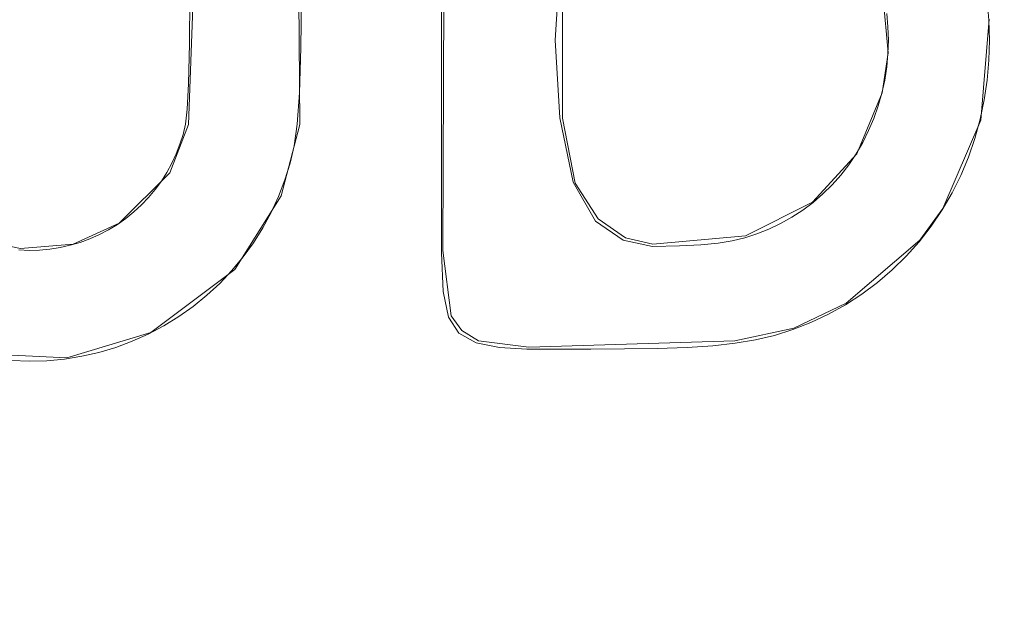
# Model space of a CAD drawing. Extents: x -74 to 73, y -223 to 101.
# Drawn here: x -3 to 2, y -2 to 1 of the extents above; entities that cross this region are included whole.
import ezdxf

# ---------------------------------------------------------------- set-up
doc = ezdxf.new("R2010")
doc.units = 0
doc.header["$LTSCALE"] = 500
doc.header["$MEASUREMENT"] = 0
for name, color, linetype in [('DWXOUTLINES', 7, 'Continuous'), ('KLUDI_BATERIA_ZLOTA', 7, 'Continuous'), ('KLUDI_LOGO', 7, 'Continuous')]:
    doc.layers.add(name, color=color, linetype=linetype)

msp = doc.modelspace()

# ---------------------------------------------------------------- linework, layer by layer
at = {"layer": 'DWXOUTLINES', "color": 0, "lineweight": 15}
for p, q in [((-0.87, -0.23, 941.71), (-0.86, 1.97, 941.71)), ((-2.03, 1.7, 941.71), (-2.08, 0.37, 941.71)), ((-1.56, 1.7, 941.71), (-1.55, 0.37, 941.71)), ((-0.3, 1.14, 941.71), (-0.3, 0.4, 941.71)), ((1.25, 0.71, 941.71), (1.22, 1.02, 941.71)), ((1.69, 0.39, 941.71), (1.73, 0.87, 941.71)), ((1.22, 0.52, 941.71), (1.25, 0.71, 941.71)), ((1.1, 0.23, 941.71), (1.22, 0.52, 941.71)), ((-0.3, 0.4, 941.71), (-0.24, 0.09, 941.71)), ((1.51, -0.03, 941.71), (1.69, 0.39, 941.71)), ((-2.08, 0.37, 941.71), (-2.17, 0.14, 941.71)), ((-1.55, 0.37, 941.71), (-1.64, 0.03, 941.71)), ((0.89, 0, 941.71), (1.1, 0.23, 941.71)), ((-2.17, 0.14, 941.71), (-2.41, -0.1, 941.71)), ((-0.13, -0.08, 941.71), (-0.24, 0.09, 941.71)), ((-1.64, 0.03, 941.71), (-1.86, -0.32, 941.71)), ((0.57, -0.16, 941.71), (0.89, 0, 941.71)), ((1.4, -0.18, 941.71), (1.51, -0.03, 941.71)), ((-0.13, -0.08, 941.71), (0, -0.17, 941.71)), ((-2.41, -0.1, 941.71), (-2.63, -0.2, 941.71)), ((-2.88, -0.22, 941.71), (-3.07, -0.18, 941.71)), ((0.13, -0.2, 941.71), (0, -0.17, 941.71)), ((0.57, -0.16, 941.71), (0.13, -0.2, 941.71)), ((1.05, -0.48, 941.71), (1.4, -0.18, 941.71)), ((-2.63, -0.2, 941.71), (-2.88, -0.22, 941.71)), ((-0.87, -0.23, 941.71), (-0.83, -0.54, 941.71)), ((-1.86, -0.32, 941.71), (-2.26, -0.62, 941.71)), ((0.8, -0.6, 941.71), (1.05, -0.48, 941.71)), ((-0.78, -0.61, 941.71), (-0.83, -0.54, 941.71)), ((0.52, -0.66, 941.71), (0.8, -0.6, 941.71)), ((-2.26, -0.62, 941.71), (-2.66, -0.74, 941.71)), ((-0.78, -0.61, 941.71), (-0.7, -0.66, 941.71)), ((-0.46, -0.69, 941.71), (-0.7, -0.66, 941.71)), ((0.52, -0.66, 941.71), (-0.46, -0.69, 941.71)), ((-2.66, -0.74, 941.71), (-3.08, -0.72, 941.71))]:
    msp.add_line(p, q, dxfattribs=at)
at = {"layer": 'KLUDI_BATERIA_ZLOTA', "lineweight": 15, "invisible_edges": 15}
for points in [[(-0.1975, 0.1015, 0.1105), (-5.9645, 45.3407, 0.1104), (1.4665, 55.0272, 0.1104), (8.2975, 44.9086, 0.1104)], [(-0.1975, 0.1015, 0.1105), (-19.6619, 41.3444, 0.1104), (-15.5879, 52.8531, 0.1104), (-5.9645, 45.3407, 0.1104)], [(-0.1975, 0.1015, 0.1105), (8.2975, 44.9086, 0.1104), (18.358, 51.8247, 0.1104), (21.7278, 40.0905, 0.1104)], [(-0.1975, 0.1015, 0.1105), (-31.454, 33.311, 0.1104), (-31.1358, 45.5154, 0.1104), (-19.6619, 41.3444, 0.1104)], [(-0.1975, 0.1015, 0.1105), (21.7278, 40.0905, 0.1104), (33.4332, 43.5592, 0.1104), (33.012, 31.358, 0.1104)], [(-0.1975, 0.1015, 0.1105), (-40.1865, 22.0269, 0.1104), (-43.6552, 33.7322, 0.1104), (-31.454, 33.311, 0.1104)], [(-0.1975, 0.1015, 0.1105), (33.012, 31.358, 0.1104), (45.2164, 31.0398, 0.1104), (41.0454, 19.5659, 0.1104)], [(-0.1975, 0.1015, 0.1105), (-45.0046, 8.5965, 0.1104), (-51.9207, 18.6571, 0.1104), (-40.1865, 22.0269, 0.1104)], [(-0.1975, 0.1015, 0.1105), (41.0454, 19.5659, 0.1104), (52.5541, 15.4919, 0.1104), (45.0416, 5.8685, 0.1104)], [(-0.1975, 0.1015, 0.1105), (-45.4366, -5.6655, 0.1104), (-55.1232, 1.7655, 0.1104), (-45.0046, 8.5965, 0.1104)], [(0.1348, 6.1252, 908.8758), (0.1348, 0.1418, 907.7916), (-8.7638, 0.1507, 907.6348), (-8.7381, 5.1971, 908.5563)], [(0.1348, 6.1252, 908.8758), (9.0077, 5.1971, 908.5563), (9.0334, 0.1507, 907.6348), (0.1348, 0.1418, 907.7916)], [(-0.1975, 0.1015, 0.1105), (45.0416, 5.8685, 0.1104), (54.7282, -1.5625, 0.1104), (44.6096, -8.3935, 0.1104)], [(0.142, 0.1138, 915.7277), (0.778, 3.6807, 915.6182), (-0.0586, 4.6471, 915.579), (-0.8218, 3.6807, 915.6182)], [(0.142, 0.1138, 915.7277), (-0.8218, 3.6807, 915.6182), (-1.9479, 4.3315, 915.579), (-2.0859, 3.2041, 915.6182)], [(0.142, 0.1138, 915.7277), (2.0421, 3.2041, 915.6182), (1.8308, 4.3315, 915.579), (0.778, 3.6807, 915.6182)], [(0.142, 0.1138, 915.7277), (-2.0859, 3.2041, 915.6182), (-3.1854, 3.4865, 915.579), (-2.8882, 2.3684, 915.6182)], [(0.142, 0.1138, 915.7277), (2.8444, 2.3684, 915.6182), (3.0683, 3.4865, 915.579), (2.0421, 3.2041, 915.6182)], [(0.142, 0.1138, 915.7277), (-2.8882, 2.3684, 915.6182), (-4.019, 2.2928, 915.579), (-3.4657, 1.3661, 915.6182)], [(0.142, 0.1138, 915.7277), (3.4219, 1.3661, 915.6182), (3.9019, 2.2928, 915.579), (2.8444, 2.3684, 915.6182)], [(-3.723, 2.0344, 941.606), (-3.724, 0.1496, 941.606), (-1.726, 0.1496, 941.606), (-1.726, 2.0344, 941.606)], [(-1.726, 2.0344, 941.606), (-1.726, 0.1496, 941.606), (0.1348, 0.1496, 941.606), (0.1348, 2.0344, 941.606)], [(1.9956, 2.0344, 941.606), (0.1348, 2.0344, 941.606), (0.1348, 0.1496, 941.606), (1.9956, 0.1496, 941.606)], [(0.142, 0.1138, 915.7277), (-3.4657, 1.3661, 915.6182), (-4.5785, 1.0868, 915.579), (-3.7456, 0.4626, 915.6182)], [(0.142, 0.1138, 915.7277), (3.7011, 0.4535, 915.6182), (4.4614, 1.0868, 915.579), (3.4219, 1.3661, 915.6182)], [(0.142, 0.1138, 915.7277), (-3.7456, 0.4626, 915.6182), (-4.7074, 0.0008, 915.579), (-3.6316, -0.5543, 915.6176)], [(0.142, 0.1138, 915.7277), (3.6671, -0.4814, 915.6182), (4.5873, -0.0355, 915.579), (3.7011, 0.4535, 915.6182)], [(0.1348, -5.8341, 907.1366), (-8.7382, -4.8846, 907.078), (-8.7638, 0.1507, 907.6348), (0.1348, 0.1418, 907.7916)], [(-3.7229, -1.7254, 941.606), (-1.726, -1.7254, 941.606), (-1.726, 0.1496, 941.606), (-3.724, 0.1496, 941.606)], [(-1.726, -1.7254, 941.606), (0.1348, -1.7254, 941.606), (0.1348, 0.1496, 941.606), (-1.726, 0.1496, 941.606)], [(0.1348, -5.8341, 907.1366), (0.1348, 0.1418, 907.7916), (9.0334, 0.1507, 907.6348), (9.0078, -4.8846, 907.078)], [(1.9955, -1.7254, 941.606), (1.9956, 0.1496, 941.606), (0.1348, 0.1496, 941.606), (0.1348, -1.7254, 941.606)], [(-0.1975, 0.1015, 0.1105), (-41.4404, -19.3629, 0.1104), (-52.9491, -15.2889, 0.1104), (-45.4366, -5.6655, 0.1104)], [(-0.1975, 0.1015, 0.1105), (-33.407, -31.155, 0.1104), (-45.6114, -30.8368, 0.1104), (-41.4404, -19.3629, 0.1104)], [(-0.1975, 0.1015, 0.1105), (-22.1228, -39.8875, 0.1104), (-33.8282, -43.3562, 0.1104), (-33.407, -31.155, 0.1104)], [(-0.1975, 0.1015, 0.1105), (-8.6925, -44.7056, 0.1104), (-18.753, -51.6217, 0.1104), (-22.1228, -39.8875, 0.1104)], [(-0.1975, 0.1015, 0.1105), (5.5694, -45.1376, 0.1104), (-1.8615, -54.8242, 0.1104), (-8.6925, -44.7056, 0.1104)], [(0.142, 0.1138, 915.7277), (-3.6316, -0.5543, 915.6176), (-4.2172, -1.6062, 915.5765), (-2.714, -2.0606, 915.6176)], [(0.142, 0.1138, 915.7277), (-2.714, -2.0606, 915.6176), (-2.6073, -3.4516, 915.579), (-1.5365, -3.1726, 915.6182)], [(0.142, 0.1138, 915.7277), (-1.5365, -3.1726, 915.6182), (-1.3384, -4.2865, 915.579), (-0.5567, -3.5207, 915.6182)], [(0.142, 0.1138, 915.7277), (-0.5567, -3.5207, 915.6182), (-0.0586, -4.4538, 915.579), (0.5198, -3.5173, 915.6182)], [(-0.1975, 0.1015, 0.1105), (44.6096, -8.3935, 0.1104), (51.5257, -18.454, 0.1104), (39.7915, -21.8238, 0.1104)], [(-0.1975, 0.1015, 0.1105), (39.7915, -21.8238, 0.1104), (43.2602, -33.5292, 0.1104), (31.059, -33.108, 0.1104)], [(-0.1975, 0.1015, 0.1105), (31.059, -33.108, 0.1104), (30.7408, -45.3124, 0.1104), (19.2669, -41.1414, 0.1104)], [(-0.1975, 0.1015, 0.1105), (19.2669, -41.1414, 0.1104), (15.1929, -52.6501, 0.1104), (5.5694, -45.1376, 0.1104)], [(0.142, 0.1138, 915.7277), (1.5273, -3.1743, 915.6182), (2.5255, -3.5088, 915.579), (2.6097, -2.2789, 915.6182)], [(0.142, 0.1138, 915.7277), (2.6097, -2.2789, 915.6182), (3.8262, -2.2141, 915.579), (3.4097, -1.3267, 915.6182)], [(0.142, 0.1138, 915.7277), (3.4097, -1.3267, 915.6182), (4.4283, -1.1781, 915.579), (3.6671, -0.4814, 915.6182)], [(0.142, 0.1138, 915.7277), (0.5198, -3.5173, 915.6182), (1.2486, -4.2731, 915.579), (1.5273, -3.1743, 915.6182)], [(-2.714, -2.0606, 915.6176), (-4.2172, -1.6062, 915.5765), (-5.5812, -2.8556, 915.455), (-4.3999, -3.4366, 915.4918)], [(-3.7195, -3.5818, 941.606), (-1.7259, -3.5818, 941.606), (-1.726, -1.7254, 941.606), (-3.7229, -1.7254, 941.606)], [(-1.7259, -3.5818, 941.606), (0.1348, -3.5818, 941.606), (0.1348, -1.7254, 941.606), (-1.726, -1.7254, 941.606)], [(1.9955, -3.5818, 941.606), (1.9955, -1.7254, 941.606), (0.1348, -1.7254, 941.606), (0.1348, -3.5818, 941.606)]]:
    msp.add_3dface(points, dxfattribs=at)
at = {"layer": 'KLUDI_LOGO', "lineweight": 15}
for points, invisible_edges in [([(-0.7466, 0.7701, 941.7061), (-0.7466, 1.169, 941.7061), (-0.8769, 1.169, 941.7061), (-0.877, 0.7701, 941.7061)], 11), ([(-0.6137, 0.7701, 941.7061), (-0.6109, 1.1652, 941.7061), (-0.7466, 1.169, 941.7061), (-0.7466, 0.7701, 941.7061)], 15), ([(-0.6137, 0.7701, 941.7061), (-0.4755, 0.7701, 941.7061), (-0.4648, 1.1538, 941.7061), (-0.6109, 1.1652, 941.7061)], 15), ([(-0.4755, 0.7701, 941.7061), (-0.3347, 0.7701, 941.7061), (-0.3134, 1.1386, 941.7061), (-0.4648, 1.1538, 941.7061)], 13), ([(-1.9398, 1.0404, 941.7061), (-2.0727, 1.0425, 941.7061), (-2.0753, 0.755, 941.7061), (-1.9428, 0.7496, 941.7061)], 13), ([(-1.8069, 1.0382, 941.7061), (-1.9398, 1.0404, 941.7061), (-1.9428, 0.7496, 941.7061), (-1.8103, 0.7443, 941.7061)], 15), ([(-1.8069, 1.0382, 941.7061), (-1.8103, 0.7443, 941.7061), (-1.6779, 0.7389, 941.7061), (-1.674, 1.0361, 941.7061)], 15), ([(-1.674, 1.0361, 941.7061), (-1.6779, 0.7389, 941.7061), (-1.5454, 0.7335, 941.7061), (-1.5411, 1.0339, 941.7061)], 11), ([(1.4816, 0.9284, 941.7061), (1.4887, 0.8494, 941.7061), (1.6089, 0.8572, 941.7061), (1.6011, 0.944, 941.7061)], 15), ([(1.6011, 0.944, 941.7061), (1.6089, 0.8572, 941.7061), (1.729, 0.8651, 941.7061), (1.7206, 0.9597, 941.7061)], 11), ([(1.362, 0.9127, 941.7061), (1.2425, 0.897, 941.7061), (1.2483, 0.8337, 941.7061), (1.3685, 0.8415, 941.7061)], 13), ([(1.4816, 0.9284, 941.7061), (1.362, 0.9127, 941.7061), (1.3685, 0.8415, 941.7061), (1.4887, 0.8494, 941.7061)], 15), ([(1.4887, 0.8494, 941.7061), (1.3685, 0.8415, 941.7061), (1.3707, 0.7701, 941.7061), (1.4911, 0.7701, 941.7061)], 15), ([(1.4887, 0.8494, 941.7061), (1.4911, 0.7701, 941.7061), (1.6114, 0.7701, 941.7061), (1.6089, 0.8572, 941.7061)], 15), ([(1.6089, 0.8572, 941.7061), (1.6114, 0.7701, 941.7061), (1.7318, 0.7701, 941.7061), (1.729, 0.8651, 941.7061)], 11), ([(1.3685, 0.8415, 941.7061), (1.2483, 0.8337, 941.7061), (1.2503, 0.7701, 941.7061), (1.3707, 0.7701, 941.7061)], 13), ([(-1.9478, 0.5521, 941.7061), (-1.9428, 0.7496, 941.7061), (-2.0753, 0.755, 941.7061), (-2.0796, 0.5629, 941.7061)], 11), ([(-0.7466, 0.7701, 941.7061), (-0.877, 0.7701, 941.7061), (-0.8769, 0.3712, 941.7061), (-0.7466, 0.3712, 941.7061)], 13), ([(-0.6137, 0.7701, 941.7061), (-0.7466, 0.7701, 941.7061), (-0.7466, 0.3712, 941.7061), (-0.6109, 0.375, 941.7061)], 15), ([(-0.6137, 0.7701, 941.7061), (-0.6109, 0.375, 941.7061), (-0.4648, 0.3863, 941.7061), (-0.4755, 0.7701, 941.7061)], 15), ([(-0.4755, 0.7701, 941.7061), (-0.4648, 0.3863, 941.7061), (-0.3134, 0.4015, 941.7061), (-0.3347, 0.7701, 941.7061)], 11), ([(1.3685, 0.6986, 941.7061), (1.3707, 0.7701, 941.7061), (1.2503, 0.7701, 941.7061), (1.2483, 0.7065, 941.7061)], 11), ([(1.4887, 0.6908, 941.7061), (1.4911, 0.7701, 941.7061), (1.3707, 0.7701, 941.7061), (1.3685, 0.6986, 941.7061)], 15), ([(1.4887, 0.6908, 941.7061), (1.6089, 0.6829, 941.7061), (1.6114, 0.7701, 941.7061), (1.4911, 0.7701, 941.7061)], 15), ([(1.6089, 0.6829, 941.7061), (1.729, 0.675, 941.7061), (1.7318, 0.7701, 941.7061), (1.6114, 0.7701, 941.7061)], 13), ([(-1.8161, 0.5413, 941.7061), (-1.8103, 0.7443, 941.7061), (-1.9428, 0.7496, 941.7061), (-1.9478, 0.5521, 941.7061)], 15), ([(-1.8161, 0.5413, 941.7061), (-1.6843, 0.5305, 941.7061), (-1.6779, 0.7389, 941.7061), (-1.8103, 0.7443, 941.7061)], 15), ([(-1.6843, 0.5305, 941.7061), (-1.5526, 0.5198, 941.7061), (-1.5454, 0.7335, 941.7061), (-1.6779, 0.7389, 941.7061)], 13), ([(1.362, 0.6275, 941.7061), (1.3685, 0.6986, 941.7061), (1.2483, 0.7065, 941.7061), (1.2425, 0.6432, 941.7061)], 11), ([(1.4816, 0.6118, 941.7061), (1.4887, 0.6908, 941.7061), (1.3685, 0.6986, 941.7061), (1.362, 0.6275, 941.7061)], 15), ([(1.4816, 0.6118, 941.7061), (1.6011, 0.5961, 941.7061), (1.6089, 0.6829, 941.7061), (1.4887, 0.6908, 941.7061)], 15), ([(1.6011, 0.5961, 941.7061), (1.7206, 0.5804, 941.7061), (1.729, 0.675, 941.7061), (1.6089, 0.6829, 941.7061)], 13), ([(1.362, 0.6275, 941.7061), (1.2425, 0.6432, 941.7061), (1.2329, 0.5804, 941.7061), (1.3513, 0.5569, 941.7061)], 13), ([(1.4816, 0.6118, 941.7061), (1.362, 0.6275, 941.7061), (1.3513, 0.5569, 941.7061), (1.4697, 0.5335, 941.7061)], 15), ([(1.4816, 0.6118, 941.7061), (1.4697, 0.5335, 941.7061), (1.5882, 0.5101, 941.7061), (1.6011, 0.5961, 941.7061)], 15), ([(-1.9553, 0.4247, 941.7061), (-1.9478, 0.5521, 941.7061), (-2.0796, 0.5629, 941.7061), (-2.086, 0.4424, 941.7061)], 11), ([(1.3513, 0.5569, 941.7061), (1.2329, 0.5804, 941.7061), (1.2194, 0.5184, 941.7061), (1.3363, 0.4873, 941.7061)], 13), ([(1.6011, 0.5961, 941.7061), (1.5882, 0.5101, 941.7061), (1.7066, 0.4866, 941.7061), (1.7206, 0.5804, 941.7061)], 11), ([(-1.8246, 0.4069, 941.7061), (-1.8161, 0.5413, 941.7061), (-1.9478, 0.5521, 941.7061), (-1.9553, 0.4247, 941.7061)], 15), ([(-1.8246, 0.4069, 941.7061), (-1.6939, 0.3892, 941.7061), (-1.6843, 0.5305, 941.7061), (-1.8161, 0.5413, 941.7061)], 15), ([(-1.6939, 0.3892, 941.7061), (-1.5632, 0.3715, 941.7061), (-1.5526, 0.5198, 941.7061), (-1.6843, 0.5305, 941.7061)], 13), ([(1.317, 0.4189, 941.7061), (1.3363, 0.4873, 941.7061), (1.2194, 0.5184, 941.7061), (1.2021, 0.4575, 941.7061)], 11), ([(1.4697, 0.5335, 941.7061), (1.3513, 0.5569, 941.7061), (1.3363, 0.4873, 941.7061), (1.4532, 0.4562, 941.7061)], 15), ([(1.4697, 0.5335, 941.7061), (1.4532, 0.4562, 941.7061), (1.5701, 0.4251, 941.7061), (1.5882, 0.5101, 941.7061)], 15), ([(1.432, 0.3803, 941.7061), (1.4532, 0.4562, 941.7061), (1.3363, 0.4873, 941.7061), (1.317, 0.4189, 941.7061)], 15), ([(1.5882, 0.5101, 941.7061), (1.5701, 0.4251, 941.7061), (1.687, 0.394, 941.7061), (1.7066, 0.4866, 941.7061)], 11), ([(-1.9553, 0.4247, 941.7061), (-2.086, 0.4424, 941.7061), (-2.0948, 0.3701, 941.7061), (-1.9656, 0.3444, 941.7061)], 13), ([(-1.8246, 0.4069, 941.7061), (-1.9553, 0.4247, 941.7061), (-1.9656, 0.3444, 941.7061), (-1.8364, 0.3186, 941.7061)], 15), ([(1.2936, 0.352, 941.7061), (1.317, 0.4189, 941.7061), (1.2021, 0.4575, 941.7061), (1.1811, 0.398, 941.7061)], 11), ([(1.432, 0.3803, 941.7061), (1.5469, 0.3417, 941.7061), (1.5701, 0.4251, 941.7061), (1.4532, 0.4562, 941.7061)], 15), ([(1.5469, 0.3417, 941.7061), (1.6619, 0.303, 941.7061), (1.687, 0.394, 941.7061), (1.5701, 0.4251, 941.7061)], 13), ([(-1.8246, 0.4069, 941.7061), (-1.8364, 0.3186, 941.7061), (-1.7071, 0.2929, 941.7061), (-1.6939, 0.3892, 941.7061)], 15), ([(-1.6939, 0.3892, 941.7061), (-1.7071, 0.2929, 941.7061), (-1.5779, 0.2672, 941.7061), (-1.5632, 0.3715, 941.7061)], 11), ([(-0.6109, 0.375, 941.7061), (-0.7466, 0.3712, 941.7061), (-0.7463, 0.0185, 941.7061), (-0.6076, 0.0242, 941.7061)], 15), ([(-0.6109, 0.375, 941.7061), (-0.6076, 0.0242, 941.7061), (-0.4524, 0.0413, 941.7061), (-0.4648, 0.3863, 941.7061)], 15), ([(-0.4648, 0.3863, 941.7061), (-0.4524, 0.0413, 941.7061), (-0.2496, 0.0944, 941.7061), (-0.3134, 0.4015, 941.7061)], 11), ([(1.2936, 0.352, 941.7061), (1.1811, 0.398, 941.7061), (1.1565, 0.34, 941.7061), (1.2661, 0.2869, 941.7061)], 13), ([(1.4061, 0.306, 941.7061), (1.432, 0.3803, 941.7061), (1.317, 0.4189, 941.7061), (1.2936, 0.352, 941.7061)], 15), ([(1.4061, 0.306, 941.7061), (1.5187, 0.26, 941.7061), (1.5469, 0.3417, 941.7061), (1.432, 0.3803, 941.7061)], 15), ([(-1.9656, 0.3444, 941.7061), (-2.0948, 0.3701, 941.7061), (-2.1064, 0.3222, 941.7061), (-1.9791, 0.2881, 941.7061)], 13), ([(-1.8364, 0.3186, 941.7061), (-1.9656, 0.3444, 941.7061), (-1.9791, 0.2881, 941.7061), (-1.8519, 0.254, 941.7061)], 15), ([(-0.7466, 0.3712, 941.7061), (-0.8769, 0.3712, 941.7061), (-0.8769, 0.0185, 941.7061), (-0.7463, 0.0185, 941.7061)], 13), ([(1.2661, 0.2869, 941.7061), (1.1565, 0.34, 941.7061), (1.1283, 0.2839, 941.7061), (1.2346, 0.2238, 941.7061)], 13), ([(1.4061, 0.306, 941.7061), (1.2936, 0.352, 941.7061), (1.2661, 0.2869, 941.7061), (1.3757, 0.2337, 941.7061)], 15), ([(1.5187, 0.26, 941.7061), (1.6312, 0.214, 941.7061), (1.6619, 0.303, 941.7061), (1.5469, 0.3417, 941.7061)], 13), ([(-1.9964, 0.2328, 941.7061), (-1.9791, 0.2881, 941.7061), (-2.1064, 0.3222, 941.7061), (-2.1211, 0.2752, 941.7061)], 11), ([(-1.8716, 0.1905, 941.7061), (-1.8519, 0.254, 941.7061), (-1.9791, 0.2881, 941.7061), (-1.9964, 0.2328, 941.7061)], 15), ([(-1.8364, 0.3186, 941.7061), (-1.8519, 0.254, 941.7061), (-1.7246, 0.2199, 941.7061), (-1.7071, 0.2929, 941.7061)], 15), ([(-1.7071, 0.2929, 941.7061), (-1.7246, 0.2199, 941.7061), (-1.5973, 0.1858, 941.7061), (-1.5779, 0.2672, 941.7061)], 11), ([(1.1991, 0.1631, 941.7061), (1.2346, 0.2238, 941.7061), (1.1283, 0.2839, 941.7061), (1.0967, 0.2299, 941.7061)], 11), ([(1.3757, 0.2337, 941.7061), (1.2661, 0.2869, 941.7061), (1.2346, 0.2238, 941.7061), (1.3408, 0.1637, 941.7061)], 15), ([(1.4061, 0.306, 941.7061), (1.3757, 0.2337, 941.7061), (1.4854, 0.1806, 941.7061), (1.5187, 0.26, 941.7061)], 15), ([(-2.0172, 0.1788, 941.7061), (-1.9964, 0.2328, 941.7061), (-2.1211, 0.2752, 941.7061), (-2.1389, 0.2293, 941.7061)], 11), ([(-1.8716, 0.1905, 941.7061), (-1.7468, 0.1481, 941.7061), (-1.7246, 0.2199, 941.7061), (-1.8519, 0.254, 941.7061)], 15), ([(1.5187, 0.26, 941.7061), (1.4854, 0.1806, 941.7061), (1.595, 0.1274, 941.7061), (1.6312, 0.214, 941.7061)], 11), ([(-2.0172, 0.1788, 941.7061), (-2.1389, 0.2293, 941.7061), (-2.1596, 0.1846, 941.7061), (-2.0414, 0.1263, 941.7061)], 13), ([(-1.8954, 0.1284, 941.7061), (-1.8716, 0.1905, 941.7061), (-1.9964, 0.2328, 941.7061), (-2.0172, 0.1788, 941.7061)], 15), ([(-1.8954, 0.1284, 941.7061), (-1.7737, 0.078, 941.7061), (-1.7468, 0.1481, 941.7061), (-1.8716, 0.1905, 941.7061)], 15), ([(-1.7468, 0.1481, 941.7061), (-1.6221, 0.1058, 941.7061), (-1.5973, 0.1858, 941.7061), (-1.7246, 0.2199, 941.7061)], 13), ([(1.1598, 0.105, 941.7061), (1.1991, 0.1631, 941.7061), (1.0967, 0.2299, 941.7061), (1.0617, 0.1782, 941.7061)], 11), ([(1.3015, 0.0964, 941.7061), (1.3408, 0.1637, 941.7061), (1.2346, 0.2238, 941.7061), (1.1991, 0.1631, 941.7061)], 15), ([(1.3757, 0.2337, 941.7061), (1.3408, 0.1637, 941.7061), (1.4471, 0.1037, 941.7061), (1.4854, 0.1806, 941.7061)], 15), ([(-2.1, 0.0265, 941.7061), (-2.0691, 0.0755, 941.7061), (-2.1832, 0.1413, 941.7061), (-2.2096, 0.0997, 941.7061)], 11), ([(-2.0414, 0.1263, 941.7061), (-2.1596, 0.1846, 941.7061), (-2.1832, 0.1413, 941.7061), (-2.0691, 0.0755, 941.7061)], 13), ([(-1.8954, 0.1284, 941.7061), (-2.0172, 0.1788, 941.7061), (-2.0414, 0.1263, 941.7061), (-1.9233, 0.068, 941.7061)], 15), ([(-1.7737, 0.078, 941.7061), (-1.652, 0.0276, 941.7061), (-1.6221, 0.1058, 941.7061), (-1.7468, 0.1481, 941.7061)], 13), ([(1.1598, 0.105, 941.7061), (1.0617, 0.1782, 941.7061), (1.0236, 0.129, 941.7061), (1.1169, 0.0497, 941.7061)], 13), ([(1.2579, 0.0319, 941.7061), (1.3015, 0.0964, 941.7061), (1.1991, 0.1631, 941.7061), (1.1598, 0.105, 941.7061)], 15), ([(1.3015, 0.0964, 941.7061), (1.4039, 0.0296, 941.7061), (1.4471, 0.1037, 941.7061), (1.3408, 0.1637, 941.7061)], 15), ([(1.4854, 0.1806, 941.7061), (1.4471, 0.1037, 941.7061), (1.5533, 0.0436, 941.7061), (1.595, 0.1274, 941.7061)], 11), ([(-2.1341, -0.0202, 941.7061), (-2.1, 0.0265, 941.7061), (-2.2096, 0.0997, 941.7061), (-2.2386, 0.06, 941.7061)], 11), ([(-1.9233, 0.068, 941.7061), (-2.0414, 0.1263, 941.7061), (-2.0691, 0.0755, 941.7061), (-1.955, 0.0096, 941.7061)], 15), ([(-1.8954, 0.1284, 941.7061), (-1.9233, 0.068, 941.7061), (-1.8051, 0.0098, 941.7061), (-1.7737, 0.078, 941.7061)], 15), ([(-0.4582, -0.2265, 941.7061), (-0.3044, -0.2305, 941.7061), (-0.2496, 0.0944, 941.7061), (-0.4524, 0.0413, 941.7061)], 15), ([(-0.1569, -0.2728, 941.7061), (-0.1433, -0.0899, 941.7061), (-0.2496, 0.0944, 941.7061), (-0.3044, -0.2305, 941.7061)], 13), ([(1.1169, 0.0497, 941.7061), (1.0236, 0.129, 941.7061), (0.9824, 0.0825, 941.7061), (1.0706, -0.0024, 941.7061)], 13), ([(1.2579, 0.0319, 941.7061), (1.1598, 0.105, 941.7061), (1.1169, 0.0497, 941.7061), (1.2102, -0.0295, 941.7061)], 15), ([(1.2579, 0.0319, 941.7061), (1.3559, -0.0413, 941.7061), (1.4039, 0.0296, 941.7061), (1.3015, 0.0964, 941.7061)], 15), ([(1.4039, 0.0296, 941.7061), (1.5063, -0.0372, 941.7061), (1.5533, 0.0436, 941.7061), (1.4471, 0.1037, 941.7061)], 13), ([(-2.1341, -0.0202, 941.7061), (-2.2386, 0.06, 941.7061), (-2.2702, 0.0222, 941.7061), (-2.1711, -0.0647, 941.7061)], 13), ([(-1.9905, -0.0466, 941.7061), (-1.955, 0.0096, 941.7061), (-2.0691, 0.0755, 941.7061), (-2.1, 0.0265, 941.7061)], 15), ([(-1.9233, 0.068, 941.7061), (-1.955, 0.0096, 941.7061), (-1.8409, -0.0563, 941.7061), (-1.8051, 0.0098, 941.7061)], 15), ([(-1.7737, 0.078, 941.7061), (-1.8051, 0.0098, 941.7061), (-1.6869, -0.0485, 941.7061), (-1.652, 0.0276, 941.7061)], 11), ([(1.021, -0.0513, 941.7061), (1.0706, -0.0024, 941.7061), (0.9824, 0.0825, 941.7061), (0.9384, 0.039, 941.7061)], 11), ([(1.2102, -0.0295, 941.7061), (1.1169, 0.0497, 941.7061), (1.0706, -0.0024, 941.7061), (1.1587, -0.0874, 941.7061)], 15), ([(-2.1711, -0.0647, 941.7061), (-2.2702, 0.0222, 941.7061), (-2.3041, -0.0135, 941.7061), (-2.211, -0.1067, 941.7061)], 13), ([(-2.0295, -0.1004, 941.7061), (-1.9905, -0.0466, 941.7061), (-2.1, 0.0265, 941.7061), (-2.1341, -0.0202, 941.7061)], 15), ([(-1.9905, -0.0466, 941.7061), (-1.8809, -0.1198, 941.7061), (-1.8409, -0.0563, 941.7061), (-1.955, 0.0096, 941.7061)], 15), ([(-1.8051, 0.0098, 941.7061), (-1.8409, -0.0563, 941.7061), (-1.7268, -0.1222, 941.7061), (-1.6869, -0.0485, 941.7061)], 11), ([(-0.7459, -0.2417, 941.7061), (-0.7463, 0.0185, 941.7061), (-0.8769, 0.0185, 941.7061), (-0.8767, -0.2417, 941.7061)], 11), ([(-0.6085, -0.2379, 941.7061), (-0.6076, 0.0242, 941.7061), (-0.7463, 0.0185, 941.7061), (-0.7459, -0.2417, 941.7061)], 15), ([(-0.6085, -0.2379, 941.7061), (-0.4582, -0.2265, 941.7061), (-0.4524, 0.0413, 941.7061), (-0.6076, 0.0242, 941.7061)], 15), ([(0.9683, -0.0966, 941.7061), (1.021, -0.0513, 941.7061), (0.9384, 0.039, 941.7061), (0.8917, -0.0013, 941.7061)], 11), ([(1.2579, 0.0319, 941.7061), (1.2102, -0.0295, 941.7061), (1.3035, -0.1087, 941.7061), (1.3559, -0.0413, 941.7061)], 15), ([(1.3559, -0.0413, 941.7061), (1.454, -0.1144, 941.7061), (1.5063, -0.0372, 941.7061), (1.4039, 0.0296, 941.7061)], 13), ([(-2.2985, -0.1823, 941.7061), (-2.2535, -0.1459, 941.7061), (-2.3404, -0.0468, 941.7061), (-2.3787, -0.0777, 941.7061)], 11), ([(-2.2535, -0.1459, 941.7061), (-2.211, -0.1067, 941.7061), (-2.3041, -0.0135, 941.7061), (-2.3404, -0.0468, 941.7061)], 11), ([(-2.0295, -0.1004, 941.7061), (-2.1341, -0.0202, 941.7061), (-2.1711, -0.0647, 941.7061), (-2.0721, -0.1516, 941.7061)], 15), ([(-2.0295, -0.1004, 941.7061), (-1.925, -0.1806, 941.7061), (-1.8809, -0.1198, 941.7061), (-1.9905, -0.0466, 941.7061)], 15), ([(0.9129, -0.1383, 941.7061), (0.8425, -0.0384, 941.7061), (0.791, -0.072, 941.7061), (0.8549, -0.1761, 941.7061)], 13), ([(0.9683, -0.0966, 941.7061), (0.8917, -0.0013, 941.7061), (0.8425, -0.0384, 941.7061), (0.9129, -0.1383, 941.7061)], 13), ([(1.1035, -0.1416, 941.7061), (1.1587, -0.0874, 941.7061), (1.0706, -0.0024, 941.7061), (1.021, -0.0513, 941.7061)], 15), ([(1.2102, -0.0295, 941.7061), (1.1587, -0.0874, 941.7061), (1.2468, -0.1724, 941.7061), (1.3035, -0.1087, 941.7061)], 15), ([(1.3559, -0.0413, 941.7061), (1.3035, -0.1087, 941.7061), (1.3968, -0.1879, 941.7061), (1.454, -0.1144, 941.7061)], 11), ([(-2.2985, -0.1823, 941.7061), (-2.3787, -0.0777, 941.7061), (-2.419, -0.1061, 941.7061), (-2.3458, -0.2156, 941.7061)], 13), ([(-2.0721, -0.1516, 941.7061), (-2.1711, -0.0647, 941.7061), (-2.211, -0.1067, 941.7061), (-2.1178, -0.1998, 941.7061)], 15), ([(-1.8809, -0.1198, 941.7061), (-1.7714, -0.193, 941.7061), (-1.7268, -0.1222, 941.7061), (-1.8409, -0.0563, 941.7061)], 13), ([(-0.0122, -0.3182, 941.7061), (-0.0119, -0.1815, 941.7061), (-0.1433, -0.0899, 941.7061), (-0.1569, -0.2728, 941.7061)], 13), ([(0.7945, -0.2097, 941.7061), (0.8549, -0.1761, 941.7061), (0.791, -0.072, 941.7061), (0.7374, -0.102, 941.7061)], 11), ([(1.045, -0.192, 941.7061), (1.1035, -0.1416, 941.7061), (1.021, -0.0513, 941.7061), (0.9683, -0.0966, 941.7061)], 15), ([(1.1035, -0.1416, 941.7061), (1.1861, -0.232, 941.7061), (1.2468, -0.1724, 941.7061), (1.1587, -0.0874, 941.7061)], 15), ([(-2.4464, -0.2727, 941.7061), (-2.3952, -0.2458, 941.7061), (-2.4611, -0.1317, 941.7061), (-2.5047, -0.1546, 941.7061)], 11), ([(-2.3458, -0.2156, 941.7061), (-2.419, -0.1061, 941.7061), (-2.4611, -0.1317, 941.7061), (-2.3952, -0.2458, 941.7061)], 13), ([(-2.1666, -0.2449, 941.7061), (-2.1178, -0.1998, 941.7061), (-2.211, -0.1067, 941.7061), (-2.2535, -0.1459, 941.7061)], 15), ([(-2.0295, -0.1004, 941.7061), (-2.0721, -0.1516, 941.7061), (-1.973, -0.2384, 941.7061), (-1.925, -0.1806, 941.7061)], 15), ([(-1.925, -0.1806, 941.7061), (-1.8205, -0.2608, 941.7061), (-1.7714, -0.193, 941.7061), (-1.8809, -0.1198, 941.7061)], 13), ([(0.732, -0.2392, 941.7061), (0.682, -0.1282, 941.7061), (0.625, -0.1506, 941.7061), (0.6677, -0.2644, 941.7061)], 13), ([(0.732, -0.2392, 941.7061), (0.7945, -0.2097, 941.7061), (0.7374, -0.102, 941.7061), (0.682, -0.1282, 941.7061)], 11), ([(0.9833, -0.2382, 941.7061), (0.9129, -0.1383, 941.7061), (0.8549, -0.1761, 941.7061), (0.9187, -0.2801, 941.7061)], 15), ([(1.045, -0.192, 941.7061), (0.9683, -0.0966, 941.7061), (0.9129, -0.1383, 941.7061), (0.9833, -0.2382, 941.7061)], 15), ([(1.3035, -0.1087, 941.7061), (1.2468, -0.1724, 941.7061), (1.335, -0.2574, 941.7061), (1.3968, -0.1879, 941.7061)], 11), ([(-2.4993, -0.2962, 941.7061), (-2.5498, -0.1745, 941.7061), (-2.596, -0.1914, 941.7061), (-2.5536, -0.3162, 941.7061)], 13), ([(-2.4993, -0.2962, 941.7061), (-2.4464, -0.2727, 941.7061), (-2.5047, -0.1546, 941.7061), (-2.5498, -0.1745, 941.7061)], 11), ([(-2.2183, -0.2868, 941.7061), (-2.2985, -0.1823, 941.7061), (-2.3458, -0.2156, 941.7061), (-2.2726, -0.3252, 941.7061)], 15), ([(-2.2183, -0.2868, 941.7061), (-2.1666, -0.2449, 941.7061), (-2.2535, -0.1459, 941.7061), (-2.2985, -0.1823, 941.7061)], 15), ([(-2.0721, -0.1516, 941.7061), (-2.1178, -0.1998, 941.7061), (-2.0246, -0.293, 941.7061), (-1.973, -0.2384, 941.7061)], 15), ([(-1.925, -0.1806, 941.7061), (-1.973, -0.2384, 941.7061), (-1.8739, -0.3253, 941.7061), (-1.8205, -0.2608, 941.7061)], 11), ([(-0.0122, -0.3182, 941.7061), (0.1329, -0.3318, 941.7061), (0.1272, -0.2106, 941.7061), (-0.0119, -0.1815, 941.7061)], 11), ([(0.4604, -0.3136, 941.7061), (0.5348, -0.3014, 941.7061), (0.5071, -0.1836, 941.7061), (0.4399, -0.1944, 941.7061)], 11), ([(0.5348, -0.3014, 941.7061), (0.6019, -0.2852, 941.7061), (0.5666, -0.1691, 941.7061), (0.5071, -0.1836, 941.7061)], 11), ([(0.6677, -0.2644, 941.7061), (0.625, -0.1506, 941.7061), (0.5666, -0.1691, 941.7061), (0.6019, -0.2852, 941.7061)], 13), ([(0.8515, -0.3175, 941.7061), (0.9187, -0.2801, 941.7061), (0.8549, -0.1761, 941.7061), (0.7945, -0.2097, 941.7061)], 15), ([(1.045, -0.192, 941.7061), (1.1216, -0.2873, 941.7061), (1.1861, -0.232, 941.7061), (1.1035, -0.1416, 941.7061)], 15), ([(1.1861, -0.232, 941.7061), (1.2687, -0.3223, 941.7061), (1.335, -0.2574, 941.7061), (1.2468, -0.1724, 941.7061)], 13), ([(-2.8961, -0.3587, 941.7061), (-2.8383, -0.361, 941.7061), (-2.8383, -0.2293, 941.7061), (-2.8875, -0.2272, 941.7061)], 11), ([(-2.7804, -0.3596, 941.7061), (-2.789, -0.2281, 941.7061), (-2.8383, -0.2293, 941.7061), (-2.8383, -0.361, 941.7061)], 13), ([(-2.7228, -0.3543, 941.7061), (-2.74, -0.2237, 941.7061), (-2.789, -0.2281, 941.7061), (-2.7804, -0.3596, 941.7061)], 13), ([(-2.7228, -0.3543, 941.7061), (-2.6656, -0.3453, 941.7061), (-2.6913, -0.2161, 941.7061), (-2.74, -0.2237, 941.7061)], 11), ([(-2.6656, -0.3453, 941.7061), (-2.6091, -0.3326, 941.7061), (-2.6433, -0.2053, 941.7061), (-2.6913, -0.2161, 941.7061)], 11), ([(-2.5536, -0.3162, 941.7061), (-2.596, -0.1914, 941.7061), (-2.6433, -0.2053, 941.7061), (-2.6091, -0.3326, 941.7061)], 13), ([(-2.2726, -0.3252, 941.7061), (-2.3458, -0.2156, 941.7061), (-2.3952, -0.2458, 941.7061), (-2.3293, -0.3599, 941.7061)], 15), ([(-2.1666, -0.2449, 941.7061), (-2.0798, -0.344, 941.7061), (-2.0246, -0.293, 941.7061), (-2.1178, -0.1998, 941.7061)], 15), ([(-0.6095, -0.4306, 941.7061), (-0.4688, -0.4287, 941.7061), (-0.4582, -0.2265, 941.7061), (-0.6085, -0.2379, 941.7061)], 15), ([(-0.4688, -0.4287, 941.7061), (-0.3206, -0.4297, 941.7061), (-0.3044, -0.2305, 941.7061), (-0.4582, -0.2265, 941.7061)], 15), ([(-0.1664, -0.4403, 941.7061), (-0.1569, -0.2728, 941.7061), (-0.3044, -0.2305, 941.7061), (-0.3206, -0.4297, 941.7061)], 15), ([(0.1329, -0.3318, 941.7061), (0.2654, -0.3283, 941.7061), (0.2565, -0.2075, 941.7061), (0.1272, -0.2106, 941.7061)], 11), ([(0.3726, -0.3224, 941.7061), (0.3586, -0.2023, 941.7061), (0.2565, -0.2075, 941.7061), (0.2654, -0.3283, 941.7061)], 13), ([(0.4604, -0.3136, 941.7061), (0.4399, -0.1944, 941.7061), (0.3586, -0.2023, 941.7061), (0.3726, -0.3224, 941.7061)], 13), ([(0.782, -0.3503, 941.7061), (0.8515, -0.3175, 941.7061), (0.7945, -0.2097, 941.7061), (0.732, -0.2392, 941.7061)], 15), ([(1.045, -0.192, 941.7061), (0.9833, -0.2382, 941.7061), (1.0537, -0.3381, 941.7061), (1.1216, -0.2873, 941.7061)], 15), ([(1.1216, -0.2873, 941.7061), (1.1983, -0.3826, 941.7061), (1.2687, -0.3223, 941.7061), (1.1861, -0.232, 941.7061)], 13), ([(-2.4489, -0.4179, 941.7061), (-2.3882, -0.3909, 941.7061), (-2.4464, -0.2727, 941.7061), (-2.4993, -0.2962, 941.7061)], 15), ([(-2.3882, -0.3909, 941.7061), (-2.3293, -0.3599, 941.7061), (-2.3952, -0.2458, 941.7061), (-2.4464, -0.2727, 941.7061)], 15), ([(-2.2183, -0.2868, 941.7061), (-2.1381, -0.3913, 941.7061), (-2.0798, -0.344, 941.7061), (-2.1666, -0.2449, 941.7061)], 15), ([(-1.973, -0.2384, 941.7061), (-2.0246, -0.293, 941.7061), (-1.9315, -0.3861, 941.7061), (-1.8739, -0.3253, 941.7061)], 11), ([(-0.7412, -0.4287, 941.7061), (-0.7459, -0.2417, 941.7061), (-0.8767, -0.2417, 941.7061), (-0.8683, -0.4249, 941.7061)], 11), ([(-0.6095, -0.4306, 941.7061), (-0.6085, -0.2379, 941.7061), (-0.7459, -0.2417, 941.7061), (-0.7412, -0.4287, 941.7061)], 15), ([(-0.0116, -0.4511, 941.7061), (-0.0122, -0.3182, 941.7061), (-0.1569, -0.2728, 941.7061), (-0.1664, -0.4403, 941.7061)], 15), ([(0.7105, -0.3782, 941.7061), (0.6677, -0.2644, 941.7061), (0.6019, -0.2852, 941.7061), (0.6372, -0.4013, 941.7061)], 15), ([(0.782, -0.3503, 941.7061), (0.732, -0.2392, 941.7061), (0.6677, -0.2644, 941.7061), (0.7105, -0.3782, 941.7061)], 15), ([(0.8515, -0.3175, 941.7061), (0.9086, -0.4253, 941.7061), (0.9826, -0.3842, 941.7061), (0.9187, -0.2801, 941.7061)], 15), ([(0.9833, -0.2382, 941.7061), (0.9187, -0.2801, 941.7061), (0.9826, -0.3842, 941.7061), (1.0537, -0.3381, 941.7061)], 15), ([(-2.5113, -0.441, 941.7061), (-2.5536, -0.3162, 941.7061), (-2.6091, -0.3326, 941.7061), (-2.575, -0.4599, 941.7061)], 15), ([(-2.4489, -0.4179, 941.7061), (-2.4993, -0.2962, 941.7061), (-2.5536, -0.3162, 941.7061), (-2.5113, -0.441, 941.7061)], 15), ([(-2.2726, -0.3252, 941.7061), (-2.3293, -0.3599, 941.7061), (-2.2634, -0.474, 941.7061), (-2.1994, -0.4347, 941.7061)], 15), ([(-2.2183, -0.2868, 941.7061), (-2.2726, -0.3252, 941.7061), (-2.1994, -0.4347, 941.7061), (-2.1381, -0.3913, 941.7061)], 15), ([(-2.0798, -0.344, 941.7061), (-1.9929, -0.443, 941.7061), (-1.9315, -0.3861, 941.7061), (-2.0246, -0.293, 941.7061)], 13), ([(-0.0116, -0.4511, 941.7061), (0.1385, -0.453, 941.7061), (0.1329, -0.3318, 941.7061), (-0.0122, -0.3182, 941.7061)], 15), ([(0.3866, -0.4426, 941.7061), (0.3726, -0.3224, 941.7061), (0.2654, -0.3283, 941.7061), (0.2744, -0.4491, 941.7061)], 15), ([(0.4808, -0.4328, 941.7061), (0.4604, -0.3136, 941.7061), (0.3726, -0.3224, 941.7061), (0.3866, -0.4426, 941.7061)], 15), ([(0.4808, -0.4328, 941.7061), (0.5625, -0.4193, 941.7061), (0.5348, -0.3014, 941.7061), (0.4604, -0.3136, 941.7061)], 15), ([(0.5625, -0.4193, 941.7061), (0.6372, -0.4013, 941.7061), (0.6019, -0.2852, 941.7061), (0.5348, -0.3014, 941.7061)], 15), ([(0.782, -0.3503, 941.7061), (0.832, -0.4613, 941.7061), (0.9086, -0.4253, 941.7061), (0.8515, -0.3175, 941.7061)], 15), ([(1.1216, -0.2873, 941.7061), (1.0537, -0.3381, 941.7061), (1.1241, -0.438, 941.7061), (1.1983, -0.3826, 941.7061)], 11), ([(-2.9047, -0.4902, 941.7061), (-2.8383, -0.4928, 941.7061), (-2.8383, -0.361, 941.7061), (-2.8961, -0.3587, 941.7061)], 15), ([(-2.7718, -0.491, 941.7061), (-2.7804, -0.3596, 941.7061), (-2.8383, -0.361, 941.7061), (-2.8383, -0.4928, 941.7061)], 15), ([(-2.7056, -0.4849, 941.7061), (-2.7228, -0.3543, 941.7061), (-2.7804, -0.3596, 941.7061), (-2.7718, -0.491, 941.7061)], 15), ([(-2.7056, -0.4849, 941.7061), (-2.6399, -0.4745, 941.7061), (-2.6656, -0.3453, 941.7061), (-2.7228, -0.3543, 941.7061)], 15), ([(-2.6399, -0.4745, 941.7061), (-2.575, -0.4599, 941.7061), (-2.6091, -0.3326, 941.7061), (-2.6656, -0.3453, 941.7061)], 15), ([(-2.3882, -0.3909, 941.7061), (-2.3299, -0.509, 941.7061), (-2.2634, -0.474, 941.7061), (-2.3293, -0.3599, 941.7061)], 15), ([(-2.1381, -0.3913, 941.7061), (-2.0579, -0.4958, 941.7061), (-1.9929, -0.443, 941.7061), (-2.0798, -0.344, 941.7061)], 13), ([(0.1385, -0.453, 941.7061), (0.2744, -0.4491, 941.7061), (0.2654, -0.3283, 941.7061), (0.1329, -0.3318, 941.7061)], 15), ([(0.782, -0.3503, 941.7061), (0.7105, -0.3782, 941.7061), (0.7532, -0.492, 941.7061), (0.832, -0.4613, 941.7061)], 15), ([(1.0537, -0.3381, 941.7061), (0.9826, -0.3842, 941.7061), (1.0464, -0.4883, 941.7061), (1.1241, -0.438, 941.7061)], 11), ([(-2.4489, -0.4179, 941.7061), (-2.5113, -0.441, 941.7061), (-2.4689, -0.5657, 941.7061), (-2.3985, -0.5396, 941.7061)], 15), ([(-2.4489, -0.4179, 941.7061), (-2.3985, -0.5396, 941.7061), (-2.3299, -0.509, 941.7061), (-2.3882, -0.3909, 941.7061)], 15), ([(-2.1381, -0.3913, 941.7061), (-2.1994, -0.4347, 941.7061), (-2.1262, -0.5443, 941.7061), (-2.0579, -0.4958, 941.7061)], 11), ([(0.4808, -0.4328, 941.7061), (0.5012, -0.552, 941.7061), (0.5902, -0.5371, 941.7061), (0.5625, -0.4193, 941.7061)], 15), ([(0.5625, -0.4193, 941.7061), (0.5902, -0.5371, 941.7061), (0.6725, -0.5173, 941.7061), (0.6372, -0.4013, 941.7061)], 15), ([(0.7105, -0.3782, 941.7061), (0.6372, -0.4013, 941.7061), (0.6725, -0.5173, 941.7061), (0.7532, -0.492, 941.7061)], 15), ([(0.9086, -0.4253, 941.7061), (0.9656, -0.5331, 941.7061), (1.0464, -0.4883, 941.7061), (0.9826, -0.3842, 941.7061)], 13), ([(-2.6399, -0.4745, 941.7061), (-2.6142, -0.6037, 941.7061), (-2.5409, -0.5871, 941.7061), (-2.575, -0.4599, 941.7061)], 15), ([(-2.5113, -0.441, 941.7061), (-2.575, -0.4599, 941.7061), (-2.5409, -0.5871, 941.7061), (-2.4689, -0.5657, 941.7061)], 15), ([(-2.1994, -0.4347, 941.7061), (-2.2634, -0.474, 941.7061), (-2.1976, -0.5881, 941.7061), (-2.1262, -0.5443, 941.7061)], 11), ([(-0.7412, -0.4287, 941.7061), (-0.8683, -0.4249, 941.7061), (-0.8434, -0.5467, 941.7061), (-0.7282, -0.5619, 941.7061)], 13), ([(-0.6095, -0.4306, 941.7061), (-0.7412, -0.4287, 941.7061), (-0.7282, -0.5619, 941.7061), (-0.6064, -0.5733, 941.7061)], 15), ([(-0.6095, -0.4306, 941.7061), (-0.6064, -0.5733, 941.7061), (-0.4713, -0.5771, 941.7061), (-0.4688, -0.4287, 941.7061)], 15), ([(-0.4688, -0.4287, 941.7061), (-0.4713, -0.5771, 941.7061), (-0.3245, -0.5771, 941.7061), (-0.3206, -0.4297, 941.7061)], 15), ([(-0.1664, -0.4403, 941.7061), (-0.3206, -0.4297, 941.7061), (-0.3245, -0.5771, 941.7061), (-0.1677, -0.5771, 941.7061)], 15), ([(-0.0116, -0.4511, 941.7061), (-0.1664, -0.4403, 941.7061), (-0.1677, -0.5771, 941.7061), (-0.0089, -0.5764, 941.7061)], 15), ([(-0.0116, -0.4511, 941.7061), (-0.0089, -0.5764, 941.7061), (0.1441, -0.5742, 941.7061), (0.1385, -0.453, 941.7061)], 15), ([(0.1385, -0.453, 941.7061), (0.1441, -0.5742, 941.7061), (0.2833, -0.5699, 941.7061), (0.2744, -0.4491, 941.7061)], 15), ([(0.3866, -0.4426, 941.7061), (0.2744, -0.4491, 941.7061), (0.2833, -0.5699, 941.7061), (0.4006, -0.5628, 941.7061)], 15), ([(0.4808, -0.4328, 941.7061), (0.3866, -0.4426, 941.7061), (0.4006, -0.5628, 941.7061), (0.5012, -0.552, 941.7061)], 15), ([(0.832, -0.4613, 941.7061), (0.7532, -0.492, 941.7061), (0.7959, -0.6058, 941.7061), (0.882, -0.5723, 941.7061)], 11), ([(0.832, -0.4613, 941.7061), (0.882, -0.5723, 941.7061), (0.9656, -0.5331, 941.7061), (0.9086, -0.4253, 941.7061)], 13), ([(-2.9047, -0.4902, 941.7061), (-2.9133, -0.6216, 941.7061), (-2.8383, -0.6245, 941.7061), (-2.8383, -0.4928, 941.7061)], 15), ([(-2.7718, -0.491, 941.7061), (-2.8383, -0.4928, 941.7061), (-2.8383, -0.6245, 941.7061), (-2.7632, -0.6225, 941.7061)], 15), ([(-2.7056, -0.4849, 941.7061), (-2.7718, -0.491, 941.7061), (-2.7632, -0.6225, 941.7061), (-2.6884, -0.6155, 941.7061)], 15), ([(-2.7056, -0.4849, 941.7061), (-2.6884, -0.6155, 941.7061), (-2.6142, -0.6037, 941.7061), (-2.6399, -0.4745, 941.7061)], 15), ([(-2.3985, -0.5396, 941.7061), (-2.3481, -0.6614, 941.7061), (-2.2716, -0.6272, 941.7061), (-2.3299, -0.509, 941.7061)], 13), ([(-2.3299, -0.509, 941.7061), (-2.2716, -0.6272, 941.7061), (-2.1976, -0.5881, 941.7061), (-2.2634, -0.474, 941.7061)], 13), ([(0.7532, -0.492, 941.7061), (0.6725, -0.5173, 941.7061), (0.7078, -0.6334, 941.7061), (0.7959, -0.6058, 941.7061)], 11), ([(-2.3985, -0.5396, 941.7061), (-2.4689, -0.5657, 941.7061), (-2.4266, -0.6905, 941.7061), (-2.3481, -0.6614, 941.7061)], 11), ([(-0.7282, -0.5619, 941.7061), (-0.8434, -0.5467, 941.7061), (-0.7937, -0.6226, 941.7061), (-0.711, -0.6682, 941.7061)], 9), ([(-0.6064, -0.5733, 941.7061), (-0.7282, -0.5619, 941.7061), (-0.711, -0.6682, 941.7061), (-0.6011, -0.691, 941.7061)], 11), ([(0.5012, -0.552, 941.7061), (0.4006, -0.5628, 941.7061), (0.4147, -0.6829, 941.7061), (0.5217, -0.6713, 941.7061)], 11), ([(0.5012, -0.552, 941.7061), (0.5217, -0.6713, 941.7061), (0.6179, -0.655, 941.7061), (0.5902, -0.5371, 941.7061)], 13), ([(0.5902, -0.5371, 941.7061), (0.6179, -0.655, 941.7061), (0.7078, -0.6334, 941.7061), (0.6725, -0.5173, 941.7061)], 13), ([(-2.6884, -0.6155, 941.7061), (-2.6712, -0.7462, 941.7061), (-2.5885, -0.733, 941.7061), (-2.6142, -0.6037, 941.7061)], 13), ([(-2.6142, -0.6037, 941.7061), (-2.5885, -0.733, 941.7061), (-2.5068, -0.7144, 941.7061), (-2.5409, -0.5871, 941.7061)], 13), ([(-2.4689, -0.5657, 941.7061), (-2.5409, -0.5871, 941.7061), (-2.5068, -0.7144, 941.7061), (-2.4266, -0.6905, 941.7061)], 11), ([(-0.6064, -0.5733, 941.7061), (-0.6011, -0.691, 941.7061), (-0.4696, -0.6986, 941.7061), (-0.4713, -0.5771, 941.7061)], 13), ([(-0.4713, -0.5771, 941.7061), (-0.4696, -0.6986, 941.7061), (-0.3223, -0.6986, 941.7061), (-0.3245, -0.5771, 941.7061)], 13), ([(-0.1677, -0.5771, 941.7061), (-0.3245, -0.5771, 941.7061), (-0.3223, -0.6986, 941.7061), (-0.165, -0.6986, 941.7061)], 11), ([(-0.0089, -0.5764, 941.7061), (-0.1677, -0.5771, 941.7061), (-0.165, -0.6986, 941.7061), (-0.0051, -0.6978, 941.7061)], 11), ([(-0.0089, -0.5764, 941.7061), (-0.0051, -0.6978, 941.7061), (0.1498, -0.6954, 941.7061), (0.1441, -0.5742, 941.7061)], 13), ([(0.1441, -0.5742, 941.7061), (0.1498, -0.6954, 941.7061), (0.2922, -0.6907, 941.7061), (0.2833, -0.5699, 941.7061)], 13), ([(0.4006, -0.5628, 941.7061), (0.2833, -0.5699, 941.7061), (0.2922, -0.6907, 941.7061), (0.4147, -0.6829, 941.7061)], 11), ([(-2.9133, -0.6216, 941.7061), (-2.922, -0.7531, 941.7061), (-2.8383, -0.7563, 941.7061), (-2.8383, -0.6245, 941.7061)], 13), ([(-2.7632, -0.6225, 941.7061), (-2.8383, -0.6245, 941.7061), (-2.8383, -0.7563, 941.7061), (-2.7546, -0.7539, 941.7061)], 11), ([(-2.6884, -0.6155, 941.7061), (-2.7632, -0.6225, 941.7061), (-2.7546, -0.7539, 941.7061), (-2.6712, -0.7462, 941.7061)], 11)]:
    msp.add_3dface(points, dxfattribs=dict(at, invisible_edges=invisible_edges))

doc.saveas('drawing.dxf')
